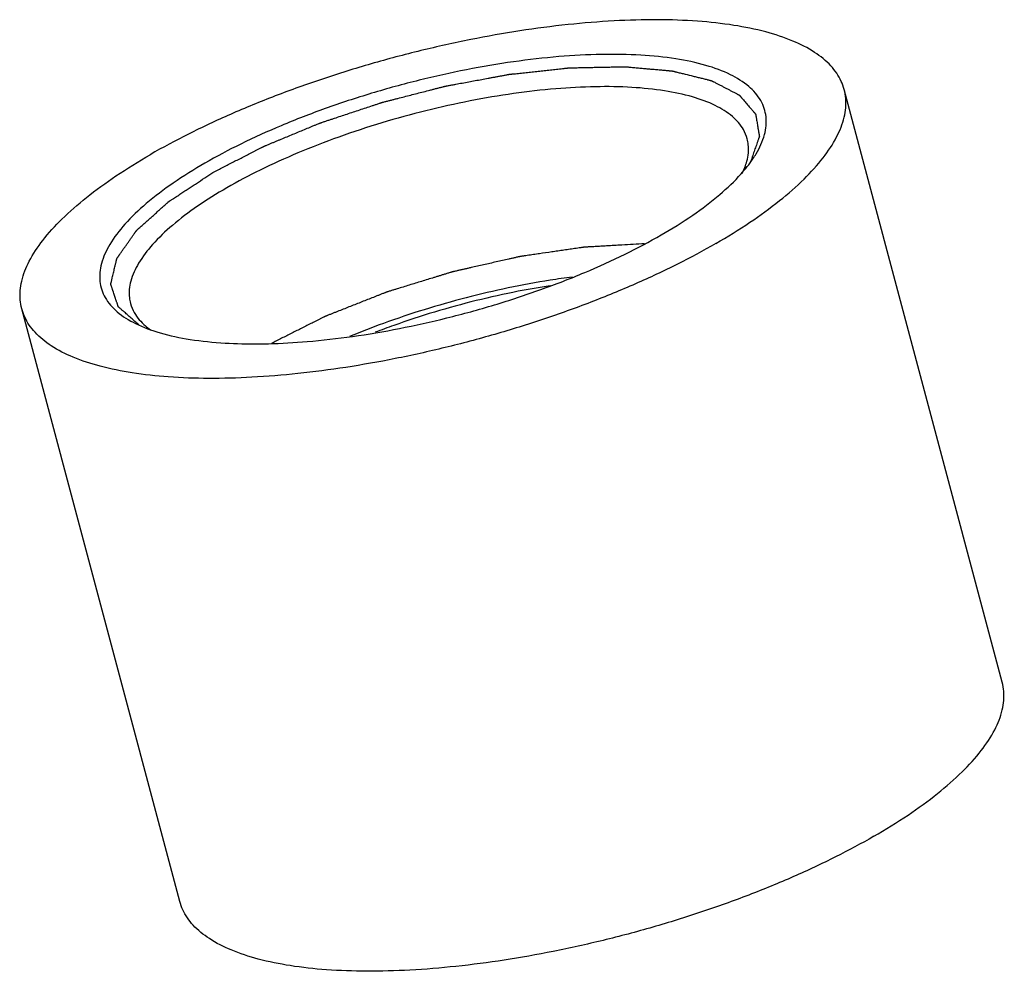
# Model space of a CAD drawing. Units: millimetres. Extents: x 10 to 1079, y -263 to -46.
# Drawn here: x 131 to 137, y -132 to -126 of the extents above; entities that cross this region are included whole.
import ezdxf

# ---------------------------------------------------------------- set-up
doc = ezdxf.new("R2010")
doc.units = ezdxf.units.MM
doc.header["$LTSCALE"] = 16.335
doc.layers.get('0').update_dxf_attribs({"linetype": 'CONTINUOUS'})
doc.layers.add('02___PRT_ALL_AXES', color=7, linetype='CONTINUOUS')

msp = doc.modelspace()

# ---------------------------------------------------------------- linework, layer by layer
at = {"color": 7, "linetype": 'Continuous'}
msp.add_arc((132.361, -123.8896), 3.8656, 270.46671, 271.44497, dxfattribs=at)
for points, start_tangent, end_tangent in [([(135.6446, -126.5383), (135.6661, -126.5044), (135.721, -126.3782), (135.7312, -126.2612), (135.6967, -126.1552), (135.6181, -126.0622), (135.4969, -125.9844), (135.3358, -125.9233), (135.138, -125.8803), (134.9076, -125.8561), (134.6491, -125.8512), (134.3677, -125.8658), (134.0695, -125.8996), (133.7611, -125.9518), (133.4483, -126.0213), (133.1361, -126.107), (132.8311, -126.2075), (132.5416, -126.3199), (132.2752, -126.441), (132.0383, -126.567)], (0.557914, 0.829899), (-0.866027, -0.499998)), ([(135.6076, -126.4069), (135.5827, -126.3461), (135.5097, -126.2598), (135.3971, -126.1874), (135.2473, -126.1307), (135.0636, -126.0907), (134.8494, -126.0682), (134.6092, -126.0637), (134.3478, -126.0773), (134.0707, -126.1087), (133.7842, -126.1571), (133.4935, -126.2217), (133.2034, -126.3014), (132.92, -126.3947), (132.651, -126.4992), (132.4035, -126.6117), (132.1833, -126.7288)], (-0.259802, 0.965662), (-0.866027, -0.499998)), ([(135.5744, -126.6339), (135.6053, -126.5534), (135.6148, -126.4446), (135.6076, -126.4069)], (0.446245, 0.894911), (-0.259802, 0.965662)), ([(132.0383, -126.567), (131.8305, -126.6977), (131.6533, -126.8328), (131.5128, -126.9686), (131.4138, -127.1014), (131.3589, -127.2276), (131.3487, -127.3446), (131.3832, -127.4506), (131.4618, -127.5436), (131.5831, -127.6215)], (-0.866027, -0.499998), (0.897495, -0.441025)), ([(135.0416, -127.0388), (135.2494, -126.9081), (135.4266, -126.773), (135.5671, -126.6372), (135.6446, -126.5383)], (0.866027, 0.499998), (0.557914, 0.829899)), ([(132.1833, -126.7288), (131.9902, -126.8503), (131.8255, -126.9758), (131.695, -127.102), (131.603, -127.2254), (131.552, -127.3426), (131.5425, -127.4514), (131.5497, -127.4891)], (-0.866027, -0.499998), (0.259803, -0.965662)), ([(132.4585, -127.754), (132.7122, -127.74), (133.0104, -127.7062), (133.3188, -127.654), (133.6316, -127.5845), (133.9438, -127.4988), (134.2488, -127.3983), (134.5383, -127.2859), (134.8047, -127.1648), (135.0416, -127.0388)], (0.999684, 0.025147), (0.866027, 0.499998)), ([(134.9321, -127.097), (134.8577, -127.1012), (134.7834, -127.1054), (134.7462, -127.1075), (134.709, -127.1096), (134.6719, -127.1117), (134.6347, -127.1138), (134.5975, -127.1159), (134.5789, -127.1169), (134.5696, -127.1174), (134.5603, -127.1179), (134.551, -127.1185), (134.5464, -127.1187), (134.5418, -127.119), (134.5394, -127.1191), (134.5371, -127.1193), (134.5359, -127.1193), (134.5347, -127.1195), (134.5322, -127.1198), (134.5272, -127.1206), (134.5222, -127.1213), (134.5121, -127.1228), (134.5021, -127.1242), (134.482, -127.1272), (134.462, -127.1301), (134.4419, -127.133), (134.4017, -127.1389), (134.3616, -127.1448), (134.3214, -127.1506), (134.2411, -127.1624), (134.201, -127.1682), (134.1809, -127.1712), (134.1608, -127.1741), (134.1407, -127.177), (134.1307, -127.1785), (134.1207, -127.18), (134.1157, -127.1807), (134.1106, -127.1814), (134.1081, -127.1818), (134.1069, -127.182), (134.1056, -127.1823), (134.103, -127.1829), (134.1004, -127.1835), (134.0901, -127.1858), (134.0798, -127.1882), (134.0695, -127.1905), (134.0592, -127.1928), (134.0385, -127.1975), (133.9973, -127.2069), (133.956, -127.2163), (133.9148, -127.2256), (133.8735, -127.235), (133.8322, -127.2444), (133.791, -127.2537), (133.7704, -127.2584), (133.7497, -127.2631), (133.7291, -127.2678), (133.7085, -127.2724), (133.6982, -127.2748), (133.6878, -127.2771), (133.6775, -127.2795), (133.6724, -127.2806), (133.6698, -127.2812), (133.6672, -127.2818), (133.6647, -127.2826), (133.6622, -127.2834), (133.6571, -127.2849), (133.647, -127.288), (133.6369, -127.2911), (133.6268, -127.2942), (133.6066, -127.3005), (133.5863, -127.3067), (133.5661, -127.3129), (133.5459, -127.3191), (133.5055, -127.3315), (133.465, -127.3439), (133.4246, -127.3564), (133.3841, -127.3688), (133.3437, -127.3812), (133.3033, -127.3937), (133.283, -127.3999), (133.2729, -127.403), (133.2628, -127.4061), (133.2527, -127.4092), (133.2426, -127.4123), (133.2401, -127.4131), (133.2376, -127.4139), (133.2363, -127.4142), (133.2351, -127.4147), (133.2327, -127.4156), (133.228, -127.4175), (133.2233, -127.4193), (133.2139, -127.4231), (133.2044, -127.4268), (133.1856, -127.4342), (133.1667, -127.4417), (133.1478, -127.4492), (133.1101, -127.4641), (133.0346, -127.4939), (132.9969, -127.5088), (132.9592, -127.5237), (132.9214, -127.5386), (132.9026, -127.5461), (132.8837, -127.5535), (132.8648, -127.561), (132.8554, -127.5647), (132.846, -127.5684), (132.8412, -127.5703), (132.8365, -127.5722), (132.8342, -127.5731), (132.833, -127.5736), (132.832, -127.5741), (132.8299, -127.5751), (132.8278, -127.5762), (132.8237, -127.5783), (132.8195, -127.5804), (132.8111, -127.5846), (132.8028, -127.5888), (132.7945, -127.5929), (132.7778, -127.6013), (132.7444, -127.6181), (132.711, -127.6348), (132.6777, -127.6516), (132.6443, -127.6683), (132.6109, -127.6851), (132.5442, -127.7186), (132.4775, -127.7521)], (-0.998417, -0.056241), (-0.893686, -0.448693)), ([(131.5497, -127.4891), (131.5746, -127.5499), (131.6476, -127.6362), (131.6821, -127.663)], (0.259803, -0.965662), (0.818995, -0.5738)), ([(131.5831, -127.6215), (131.7441, -127.6825), (131.9419, -127.7255), (132.1723, -127.7497), (132.3925, -127.7551)], (0.897495, -0.441025), (0.999968, 0.008019))]:
    msp.add_spline(points, degree=3, dxfattribs=dict(at, start_tangent=start_tangent, end_tangent=end_tangent))
at = {"color": 2, "linetype": 'Continuous'}
for points, start_tangent, end_tangent in [([(132.0926, -126.6277), (132.1597, -126.5932), (132.2267, -126.5586), (132.2602, -126.5414), (132.2937, -126.5241), (132.3272, -126.5068), (132.3608, -126.4895), (132.3775, -126.4809), (132.3859, -126.4766), (132.3943, -126.4723), (132.4027, -126.4679), (132.411, -126.4636), (132.4152, -126.4615), (132.4194, -126.4593), (132.4215, -126.4582), (132.4226, -126.4577), (132.4237, -126.4572), (132.4261, -126.4562), (132.4285, -126.4552), (132.4332, -126.4533), (132.4379, -126.4513), (132.4474, -126.4474), (132.4569, -126.4434), (132.4664, -126.4395), (132.4853, -126.4316), (132.5043, -126.4238), (132.5232, -126.4159), (132.5421, -126.408), (132.58, -126.3923), (132.6179, -126.3766), (132.6558, -126.3609), (132.6937, -126.3451), (132.7316, -126.3294), (132.7506, -126.3215), (132.76, -126.3176), (132.7695, -126.3137), (132.779, -126.3097), (132.7885, -126.3058), (132.7932, -126.3038), (132.7944, -126.3034), (132.7956, -126.3029), (132.7968, -126.3024), (132.7981, -126.302), (132.8033, -126.3003), (132.8085, -126.2985), (132.8189, -126.2951), (132.8293, -126.2916), (132.8501, -126.2847), (132.8709, -126.2778), (132.8917, -126.2709), (132.9333, -126.2571), (132.9748, -126.2433), (133.0164, -126.2295), (133.058, -126.2157), (133.0996, -126.2019), (133.1411, -126.1881), (133.1619, -126.1812), (133.1723, -126.1778), (133.1827, -126.1743), (133.1931, -126.1709), (133.1983, -126.1691), (133.2009, -126.1683), (133.2035, -126.1674), (133.2048, -126.167), (133.2061, -126.1666), (133.2088, -126.166), (133.214, -126.1646), (133.2246, -126.1619), (133.2351, -126.1592), (133.2457, -126.1564), (133.2668, -126.151), (133.2879, -126.1456), (133.309, -126.1401), (133.3512, -126.1293), (133.3935, -126.1184), (133.4779, -126.0967), (133.5201, -126.0858), (133.5412, -126.0804), (133.5623, -126.0749), (133.5834, -126.0695), (133.6046, -126.0641), (133.6098, -126.0627), (133.6151, -126.0613), (133.6177, -126.0607), (133.6204, -126.06), (133.623, -126.0595), (133.6257, -126.059), (133.6311, -126.058), (133.6364, -126.057), (133.6471, -126.055), (133.6577, -126.0531), (133.6684, -126.0511), (133.6898, -126.0471), (133.7325, -126.0392), (133.7752, -126.0314), (133.8179, -126.0235), (133.8606, -126.0156), (133.9033, -126.0077), (133.9246, -126.0037), (133.946, -125.9998), (133.9673, -125.9958), (133.9887, -125.9919), (133.9993, -125.9899), (134.01, -125.9879), (134.0207, -125.986), (134.0314, -125.984), (134.0367, -125.983), (134.042, -125.9821), (134.0445, -125.9818), (134.047, -125.9816), (134.052, -125.981), (134.057, -125.9805), (134.062, -125.9799), (134.072, -125.9788), (134.0921, -125.9767), (134.1121, -125.9745), (134.1522, -125.9702), (134.1922, -125.9658), (134.2323, -125.9615), (134.2723, -125.9571), (134.3124, -125.9528), (134.3324, -125.9506), (134.3525, -125.9485), (134.3725, -125.9463), (134.3925, -125.9441), (134.4025, -125.943), (134.4125, -125.942), (134.4226, -125.9409), (134.4276, -125.9403), (134.4301, -125.9401), (134.4326, -125.9398), (134.4351, -125.9395), (134.4374, -125.9394), (134.4398, -125.9394), (134.4421, -125.9393), (134.4514, -125.9391), (134.4607, -125.9389), (134.4701, -125.9387), (134.4887, -125.9384), (134.5073, -125.938), (134.5446, -125.9372), (134.5819, -125.9364), (134.6191, -125.9357), (134.6564, -125.9349), (134.6936, -125.9341), (134.7123, -125.9337), (134.7309, -125.9333), (134.7495, -125.933), (134.7682, -125.9326), (134.7775, -125.9324), (134.7868, -125.9322), (134.7915, -125.9321), (134.7961, -125.932), (134.7985, -125.932), (134.8008, -125.9319), (134.803, -125.9319), (134.804, -125.932), (134.805, -125.9321), (134.807, -125.9323), (134.809, -125.9324), (134.813, -125.9328), (134.8169, -125.9332), (134.8209, -125.9335), (134.8288, -125.9342), (134.8368, -125.9349), (134.8526, -125.9364), (134.8685, -125.9378), (134.8844, -125.9392), (134.9003, -125.9407), (134.932, -125.9435), (134.9638, -125.9464), (134.9955, -125.9492), (135.0273, -125.9521), (135.059, -125.9549), (135.0749, -125.9564), (135.0908, -125.9578), (135.0987, -125.9585), (135.1027, -125.9589), (135.1066, -125.9592), (135.1106, -125.9596), (135.1126, -125.9597), (135.1136, -125.9598), (135.1146, -125.9599), (135.1151, -125.96), (135.1155, -125.9601), (135.1163, -125.9603), (135.1179, -125.9607), (135.1212, -125.9615), (135.1245, -125.9623), (135.1277, -125.9631), (135.1343, -125.9647), (135.1408, -125.9663), (135.1473, -125.9679), (135.1604, -125.9712), (135.1734, -125.9744), (135.1865, -125.9776), (135.1995, -125.9809), (135.2518, -125.9938), (135.2779, -126.0003), (135.304, -126.0068), (135.317, -126.01), (135.3301, -126.0132), (135.3431, -126.0165), (135.3497, -126.0181), (135.3562, -126.0197), (135.3595, -126.0205), (135.3627, -126.0213), (135.366, -126.0221), (135.3692, -126.0229), (135.3709, -126.0233), (135.3724, -126.0238), (135.373, -126.0241), (135.3736, -126.0244), (135.3748, -126.025), (135.3759, -126.0256), (135.3771, -126.0262), (135.3794, -126.0274), (135.384, -126.0298), (135.3887, -126.0322), (135.398, -126.037), (135.4072, -126.0418), (135.4165, -126.0466), (135.4258, -126.0514), (135.4351, -126.0562), (135.4536, -126.0658), (135.4722, -126.0754), (135.4908, -126.0851), (135.5, -126.0899), (135.5093, -126.0947), (135.5186, -126.0995), (135.5279, -126.1043), (135.5372, -126.1091), (135.5418, -126.1115), (135.5465, -126.1139), (135.5488, -126.1151), (135.5511, -126.1163), (135.5534, -126.1175), (135.554, -126.1178), (135.5546, -126.1181), (135.5551, -126.1184), (135.5554, -126.1188), (135.5561, -126.1196), (135.5568, -126.1204), (135.5582, -126.122), (135.5595, -126.1236), (135.5609, -126.1252), (135.5636, -126.1283), (135.5664, -126.1315), (135.5691, -126.1347), (135.5719, -126.1379), (135.5828, -126.1506), (135.5937, -126.1633), (135.6047, -126.176), (135.6156, -126.1888), (135.6266, -126.2015), (135.632, -126.2078), (135.6375, -126.2142), (135.643, -126.2205), (135.6485, -126.2269), (135.6512, -126.2301), (135.6539, -126.2333), (135.6567, -126.2364), (135.658, -126.238), (135.6594, -126.2396), (135.6608, -126.2412), (135.6614, -126.242), (135.6621, -126.2428), (135.6625, -126.2432), (135.6628, -126.2436), (135.6628, -126.2438), (135.6629, -126.2441), (135.6629, -126.2445), (135.6631, -126.2455), (135.6632, -126.2464), (135.6636, -126.2483), (135.6639, -126.2501), (135.6645, -126.2538), (135.6651, -126.2576), (135.6658, -126.2613), (135.667, -126.2687), (135.6683, -126.2762), (135.6696, -126.2836), (135.6721, -126.2985), (135.6746, -126.3134), (135.6771, -126.3283), (135.6796, -126.3432), (135.6809, -126.3506), (135.6822, -126.3581), (135.6834, -126.3655), (135.6847, -126.373), (135.6853, -126.3767), (135.686, -126.3804), (135.6866, -126.3841), (135.6869, -126.386), (135.6872, -126.3879), (135.6874, -126.3888), (135.6875, -126.3893), (135.6875, -126.3897), (135.6876, -126.39), (135.6876, -126.3902), (135.6875, -126.3905), (135.6874, -126.3907), (135.687, -126.3918), (135.6863, -126.3939), (135.6855, -126.3961), (135.6848, -126.3982), (135.6841, -126.4004), (135.6826, -126.4046), (135.6796, -126.4132), (135.6766, -126.4218), (135.6706, -126.4389), (135.6647, -126.456), (135.6587, -126.4731), (135.6527, -126.4902), (135.6408, -126.5245), (135.6289, -126.5587)], (0.888889, 0.458123), (-0.329124, -0.944287)), ([(131.6045, -127.6299), (131.5792, -127.6077), (131.554, -127.5854), (131.5413, -127.5742), (131.5287, -127.5631), (131.516, -127.552), (131.5034, -127.5408), (131.4971, -127.5353), (131.4907, -127.5297), (131.4844, -127.5241), (131.4813, -127.5213), (131.4781, -127.5186), (131.4749, -127.5158), (131.4734, -127.5144), (131.4718, -127.513), (131.471, -127.5123), (131.4702, -127.5116), (131.4698, -127.5113), (131.4696, -127.5111), (131.4696, -127.5108), (131.4694, -127.5104), (131.4693, -127.51), (131.4687, -127.5082), (131.4681, -127.5065), (131.4675, -127.5048), (131.4669, -127.503), (131.4658, -127.4996), (131.4634, -127.4926), (131.4611, -127.4857), (131.4588, -127.4787), (131.4564, -127.4718), (131.4541, -127.4648), (131.4494, -127.4509), (131.4448, -127.437), (131.4401, -127.4231), (131.4354, -127.4092), (131.4331, -127.4023), (131.4308, -127.3954), (131.4284, -127.3884), (131.4261, -127.3815), (131.4238, -127.3745), (131.4226, -127.371), (131.422, -127.3693), (131.4214, -127.3676), (131.4209, -127.3658), (131.4206, -127.365), (131.4203, -127.3641), (131.4201, -127.3637), (131.42, -127.3632), (131.4199, -127.363), (131.4199, -127.3628), (131.4201, -127.3623), (131.4203, -127.3613), (131.4205, -127.3603), (131.421, -127.3583), (131.4215, -127.3563), (131.4224, -127.3523), (131.4234, -127.3484), (131.4243, -127.3444), (131.4262, -127.3364), (131.4281, -127.3285), (131.43, -127.3205), (131.4338, -127.3046), (131.4376, -127.2887), (131.4414, -127.2728), (131.4452, -127.2569), (131.449, -127.241), (131.4509, -127.2331), (131.4527, -127.2252), (131.4546, -127.2172), (131.4556, -127.2132), (131.4565, -127.2093), (131.4575, -127.2053), (131.4584, -127.2013), (131.4589, -127.1993), (131.4594, -127.1973), (131.4596, -127.1963), (131.4599, -127.1953), (131.4601, -127.1943), (131.4602, -127.1939), (131.4603, -127.1936), (131.4603, -127.1934), (131.4605, -127.1931), (131.4607, -127.1928), (131.4611, -127.1923), (131.4618, -127.1912), (131.4626, -127.1901), (131.4634, -127.189), (131.4649, -127.1869), (131.4664, -127.1847), (131.4694, -127.1804), (131.4724, -127.1761), (131.4754, -127.1718), (131.4785, -127.1675), (131.4845, -127.1589), (131.4906, -127.1503), (131.4966, -127.1417), (131.5087, -127.1244), (131.5208, -127.1072), (131.5329, -127.09), (131.545, -127.0728), (131.557, -127.0555), (131.5631, -127.0469), (131.5691, -127.0383), (131.5752, -127.0297), (131.5782, -127.0254), (131.5812, -127.0211), (131.5842, -127.0168), (131.5858, -127.0146), (131.5873, -127.0124), (131.588, -127.0114), (131.5888, -127.0103), (131.5892, -127.0098), (131.5894, -127.0095), (131.5897, -127.0092), (131.5903, -127.0086), (131.5909, -127.0081), (131.5934, -127.0059), (131.5959, -127.0036), (131.5984, -127.0014), (131.6009, -126.9992), (131.6058, -126.9947), (131.6158, -126.9858), (131.6257, -126.9769), (131.6357, -126.968), (131.6456, -126.9591), (131.6555, -126.9501), (131.6754, -126.9323), (131.6953, -126.9145), (131.7152, -126.8966), (131.735, -126.8788), (131.745, -126.8699), (131.7549, -126.861), (131.7649, -126.8521), (131.7748, -126.8431), (131.7847, -126.8342), (131.7897, -126.8298), (131.7922, -126.8275), (131.7947, -126.8253), (131.7971, -126.8231), (131.7996, -126.8208), (131.8003, -126.8203), (131.8009, -126.8197), (131.8012, -126.8195), (131.8016, -126.8192), (131.8024, -126.8186), (131.8041, -126.8175), (131.8058, -126.8164), (131.8093, -126.8141), (131.8127, -126.8119), (131.8195, -126.8074), (131.8263, -126.8029), (131.8332, -126.7984), (131.8468, -126.7894), (131.8605, -126.7804), (131.8741, -126.7715), (131.9014, -126.7535), (131.9288, -126.7355), (131.9561, -126.7176), (131.9834, -126.6996), (132.038, -126.6637), (132.0926, -126.6277)], (-0.750376, 0.661011), (0.835461, 0.54955))]:
    msp.add_spline(points, degree=3, dxfattribs=dict(at, start_tangent=start_tangent, end_tangent=end_tangent))
at = {"layer": '02___PRT_ALL_AXES', "color": 7, "linetype": 'Continuous'}
for p, q in [((137.2853, -129.981), (136.2454, -126.0814)), ((131.8744, -131.424), (130.8345, -127.5244))]:
    msp.add_line(p, q, dxfattribs=at)
for points, start_tangent, end_tangent in [([(136.2453, -126.0814), (136.2263, -126.0282), (136.1577, -125.9265), (136.0509, -125.8377), (135.9076, -125.763), (135.7297, -125.7034), (135.5198, -125.6598), (135.2811, -125.6329), (135.0171, -125.6231), (134.7314, -125.6305), (134.4284, -125.655), (134.1125, -125.6962), (133.7882, -125.7535), (133.4603, -125.8262), (133.1335, -125.9131), (132.8127, -126.0129), (132.5024, -126.1243), (132.2073, -126.2456), (131.9317, -126.375), (131.6794, -126.5107)], (-0.257516, 0.966274), (-0.866027, -0.499998)), ([(135.4005, -127.0951), (135.6255, -126.9552), (135.8202, -126.8131), (135.9816, -126.6708), (136.1074, -126.5304), (136.1958, -126.394), (136.2455, -126.2636), (136.2557, -126.1411), (136.2453, -126.0814)], (0.866027, 0.499998), (-0.257516, 0.966274)), ([(130.8346, -127.5244), (130.8242, -127.4647), (130.8344, -127.3422), (130.8841, -127.2118), (130.9725, -127.0754), (131.0983, -126.935), (131.2597, -126.7927), (131.4544, -126.6506), (131.6794, -126.5107)], (-0.257516, 0.966274), (0.866027, 0.499998)), ([(135.4005, -127.0951), (135.1482, -127.2308), (134.8726, -127.3602), (134.5775, -127.4815), (134.2672, -127.5929), (133.9464, -127.6927), (133.6196, -127.7796), (133.2917, -127.8523), (132.9674, -127.9096), (132.6515, -127.9508), (132.3485, -127.9753), (132.0628, -127.9827), (131.7988, -127.9729), (131.5601, -127.946), (131.3502, -127.9024), (131.1723, -127.8428), (131.029, -127.7681), (130.9222, -127.6793), (130.8536, -127.5776), (130.8346, -127.5244)], (-0.866027, -0.499998), (-0.257516, 0.966274)), ([(134.4575, -127.3154), (134.3112, -127.3364), (134.0355, -127.3871), (133.7574, -127.4522), (133.482, -127.5305), (133.2145, -127.6207), (132.9915, -127.7075)], (-0.991752, -0.128169), (-0.923227, -0.384255)), ([(134.311, -127.3728), (134.1012, -127.4095), (133.8245, -127.4708), (133.5493, -127.5462), (133.2814, -127.6342), (133.1606, -127.679)], (-0.98834, -0.152264), (-0.933338, -0.359)), ([(136.4404, -130.9947), (136.6655, -130.8548), (136.8601, -130.7127), (137.0216, -130.5704), (137.1474, -130.43), (137.2358, -130.2937), (137.2854, -130.1632), (137.2956, -130.0407), (137.2853, -129.9811)], (0.866027, 0.499998), (-0.257516, 0.966274)), ([(136.4404, -130.9947), (136.1882, -131.1304), (135.9125, -131.2598), (135.6174, -131.3811), (135.3072, -131.4925), (134.9863, -131.5923), (134.6596, -131.6792), (134.3317, -131.7519), (134.0074, -131.8092), (133.6914, -131.8505), (133.3884, -131.8749), (133.1028, -131.8823), (132.8387, -131.8725), (132.6, -131.8456), (132.3902, -131.802), (132.2123, -131.7425), (132.0689, -131.6677), (131.9622, -131.5789), (131.8936, -131.4773), (131.8745, -131.424)], (-0.866027, -0.499998), (-0.257516, 0.966274))]:
    msp.add_spline(points, degree=3, dxfattribs=dict(at, start_tangent=start_tangent, end_tangent=end_tangent))

doc.saveas('drawing.dxf')
